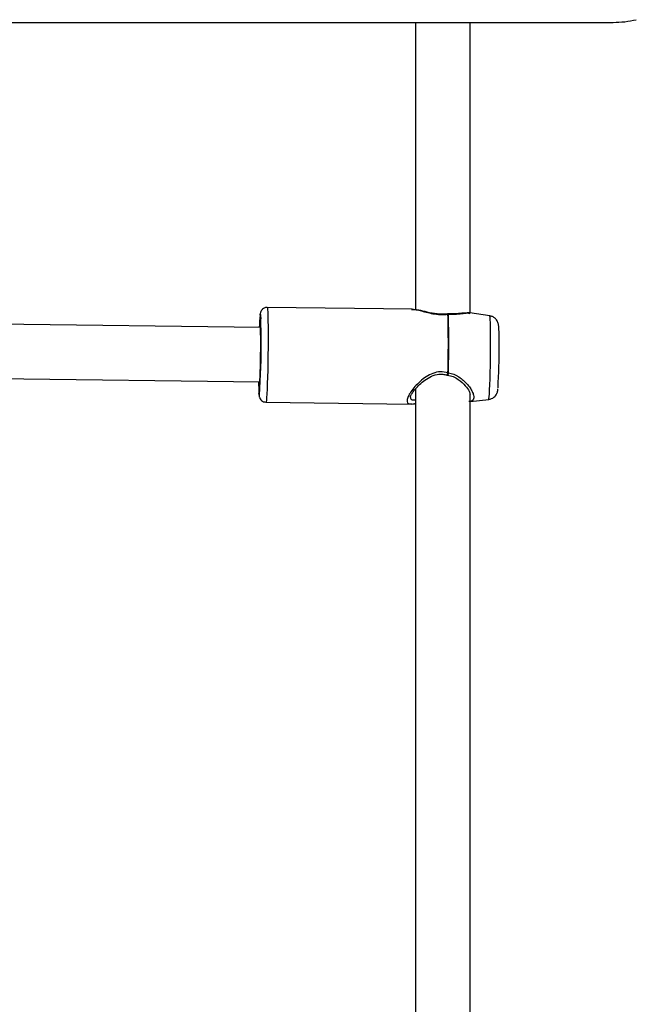
# Model space of a CAD drawing. Units: millimetres. Extents: x 2454 to 7903, y 3285 to 12939.
# Drawn here: x 4825 to 5006, y 8118 to 8407 of the extents above; entities that cross this region are included whole.
import ezdxf

# ---------------------------------------------------------------- set-up
doc = ezdxf.new("R2010")
doc.units = ezdxf.units.MM
doc.header["$LTSCALE"] = 50

msp = doc.modelspace()

# ---------------------------------------------------------------- linework, layer by layer
at = {"color": 7, "linetype": 'Continuous', "lineweight": 25}
for p, q in [((4338.8, 8405.8), (4998.8, 8405.8)), ((4940.8, 8405.8), (4940.8, 8321.49)), ((4956.8, 8320.47), (4956.8, 8405.8)), ((4939.93, 8321.6), (4897.27, 8322.15)), ((4940.25, 8321.55), (4940.11, 8321.57)), ((4962.61, 8319.65), (4956.78, 8320.51)), ((4895.3, 8316.27), (4687.62, 8318.93)), ((4687.41, 8302.93), (4895.09, 8300.27)), ((4940.8, 8298.22), (4940.8, 8070.8)), ((4956.8, 8070.8), (4956.8, 8296.66)), ((4896.91, 8294.35), (4939.57, 8293.8)), ((4939.57, 8293.84), (4939.68, 8293.84)), ((4956.8, 8294.5), (4962.3, 8295.17))]:
    msp.add_line(p, q, dxfattribs=at)
at = {"color": 8, "linetype": 'Continuous', "lineweight": 25, "flags": 128}
for points in [[(4897.27, 8322.15), (4897.32, 8322.03), (4897.38, 8321.57), (4897.43, 8320.77), (4897.47, 8319.64), (4897.5, 8318.21), (4897.52, 8316.53), (4897.53, 8314.63), (4897.53, 8312.57), (4897.52, 8310.4), (4897.49, 8308.17), (4897.46, 8305.94), (4897.41, 8303.77), (4897.36, 8301.72), (4897.3, 8299.83), (4897.24, 8298.17), (4897.17, 8296.76), (4897.1, 8295.66), (4897.03, 8294.87), (4896.96, 8294.44), (4896.91, 8294.35)], [(4895.16, 8319.84), (4895.17, 8319.88), (4895.23, 8320.16), (4895.29, 8320.08), (4895.34, 8319.64), (4895.39, 8318.85), (4895.39, 8318.78)], [(4962.3, 8295.17), (4962.31, 8295.17), (4962.37, 8295.37), (4962.43, 8295.93), (4962.5, 8296.81), (4962.56, 8298), (4962.62, 8299.46), (4962.68, 8301.15), (4962.73, 8303.01), (4962.77, 8305.01), (4962.81, 8307.07), (4962.83, 8309.15), (4962.84, 8311.17), (4962.84, 8313.08), (4962.83, 8314.84), (4962.81, 8316.38), (4962.78, 8317.66), (4962.74, 8318.64), (4962.69, 8319.3), (4962.64, 8319.62), (4962.61, 8319.65)], [(4894.98, 8296.45), (4894.96, 8296.39), (4894.9, 8296.47), (4894.85, 8296.86)]]:
    msp.add_lwpolyline(points, dxfattribs=at)
at = {"color": 7, "linetype": 'Continuous', "lineweight": 25, "flags": 128}
for points in [[(4895.37, 8311.65), (4895.36, 8313.21), (4895.35, 8314.56), (4895.32, 8315.66), (4895.29, 8316.45), (4895.24, 8316.91), (4895.19, 8317.01), (4895.14, 8316.76), (4895.09, 8316.27)], [(4894.89, 8300.27), (4894.92, 8299.82), (4894.97, 8299.54), (4895.02, 8299.61), (4895.07, 8300.04), (4895.13, 8300.81), (4895.18, 8301.88), (4895.23, 8303.21), (4895.28, 8304.75), (4895.32, 8306.44), (4895.34, 8308.2), (4895.36, 8309.96), (4895.37, 8311.65)]]:
    msp.add_lwpolyline(points, dxfattribs=at)
at = {"color": 7, "linetype": 'Continuous', "lineweight": 25}
for centre, radius, start, end in [((4998.8, 8435.8), 30, 270, 283.1141), ((4949.1, 8314.74), 54.18, 174.5926, 178.3718), ((4950.31, 8319.25), 1, 86.0285, 96.6038), ((4634.24, 8311.77), 316.2, 358.3993, 1.5201), ((4950.32, 8319.06), 1.1, 82.3657, 89.2716), ((4634.57, 8311.77), 316, 358.3993, 1.5201), ((4738.96, 8313.71), 156.51, 359.6928, 1.8555), ((4726.82, 8309.66), 168.67, 355.5058, 1.0897), ((4781.01, 8309.56), 184.34, 356.5767, 0.4367), ((4950.3, 8303.27), 1, 253.2847, 269.2667), ((4950.36, 8305.9), 2.97, 269.2605, 271.8109), ((4957.12, 8300.63), 62.38, 180.3277, 183.4654)]:
    msp.add_arc(centre, radius, start, end, dxfattribs=at)
for points, knots in [([(4897.28, 8322.12), (4897.22, 8322.13), (4896.93, 8322.17), (4896.44, 8322), (4895.93, 8321.69), (4895.6, 8321.32), (4895.41, 8320.99), (4895.31, 8320.72), (4895.24, 8320.48), (4895.21, 8320.29), (4895.19, 8320.14), (4895.18, 8320.08)], [0, 0, 0, 0, 0.0357352, 0.1925114, 0.3181421, 0.4262147, 0.5205214, 0.6064558, 0.7109056, 0.8816762, 1, 1, 1, 1]), ([(4950.18, 8320.24), (4949.67, 8320.2), (4948.67, 8320.11), (4946.59, 8320.24), (4944.19, 8320.73), (4942.23, 8321.29), (4941.39, 8321.39), (4941.18, 8321.42)], [0, 0, 0, 0, 0.150626, 0.298368, 0.596575, 0.899502, 1, 1, 1, 1]), ([(4955.82, 8320.5), (4955.65, 8320.5), (4954.94, 8320.48), (4953.75, 8320.34), (4952.07, 8320.2), (4950.95, 8320.23), (4950.36, 8320.25)], [0, 0, 0, 0, 0.1201558, 0.4982217, 0.7351003, 1, 1, 1, 1]), ([(4956.88, 8320.5), (4956.86, 8320.5), (4956.83, 8320.5), (4956.75, 8320.51), (4956.57, 8320.52), (4956.31, 8320.53), (4956.09, 8320.52), (4955.97, 8320.51)], [0, 0, 0, 0, 0.035504, 0.07705, 0.18782, 0.544881, 1, 1, 1, 1]), ([(4965.35, 8311), (4965.35, 8311.27), (4965.35, 8312.08), (4965.34, 8313.3), (4965.32, 8314.57), (4965.3, 8315.63), (4965.26, 8316.35), (4965.22, 8316.81), (4965.16, 8317.19), (4965.03, 8317.68), (4964.79, 8318.22), (4964.39, 8318.77), (4963.78, 8319.26), (4963.16, 8319.58), (4962.74, 8319.61), (4962.62, 8319.62)], [0, 0, 0, 0, 0.0649091, 0.1891133, 0.3139268, 0.4399715, 0.5692865, 0.6572768, 0.7180027, 0.7632033, 0.8051345, 0.8542481, 0.9105504, 0.9739595, 1, 1, 1, 1]), ([(4939.33, 8295.79), (4939.35, 8295.93), (4939.41, 8296.27), (4939.9, 8297.14), (4940.75, 8298.26), (4941.99, 8299.55), (4943.55, 8300.86), (4945.45, 8302.01), (4947.3, 8302.58), (4948.86, 8302.6), (4949.62, 8302.41), (4950.01, 8302.32)], [0, 0, 0, 0, 0.085873, 0.196064, 0.315331, 0.443767, 0.578919, 0.717506, 0.856691, 0.927066, 1, 1, 1, 1]), ([(4950.18, 8302.28), (4950.76, 8302.16), (4951.9, 8301.91), (4953.78, 8300.81), (4955.47, 8299.25), (4956.63, 8297.55), (4956.75, 8296.94), (4956.81, 8296.66)], [0, 0, 0, 0, 0.1476442, 0.2929106, 0.5652602, 0.802616, 1, 1, 1, 1]), ([(4894.86, 8296.69), (4894.87, 8296.56), (4894.89, 8296.31), (4894.93, 8296.04), (4895.04, 8295.66), (4895.25, 8295.24), (4895.62, 8294.8), (4896.2, 8294.43), (4896.67, 8294.38), (4896.91, 8294.35)], [0, 0, 0, 0, 0.2022262, 0.4123745, 0.5253552, 0.6172785, 0.7329388, 0.8637814, 1, 1, 1, 1]), ([(4962.34, 8295.18), (4962.61, 8295.24), (4963.13, 8295.34), (4963.78, 8295.74), (4964.27, 8296.21), (4964.59, 8296.69), (4964.78, 8297.13), (4964.89, 8297.47), (4964.95, 8297.76), (4964.98, 8298), (4965, 8298.19), (4965.01, 8298.27)], [0, 0, 0, 0, 0.141439, 0.275388, 0.39287, 0.496427, 0.587123, 0.666271, 0.753594, 0.890544, 1, 1, 1, 1]), ([(4939.53, 8293.8), (4939.85, 8293.81), (4940.26, 8293.82), (4940.7, 8293.92), (4940.8, 8293.94)], [0, 0, 0, 0, 0.769468, 1, 1, 1, 1])]:
    msp.add_open_spline(points, degree=3, knots=knots, dxfattribs=at)
at = {"color": 8, "linetype": 'Continuous', "lineweight": 25}
for points, knots in [([(4939.58, 8321.58), (4939.92, 8321.58), (4940.63, 8321.58), (4942.11, 8321.24), (4943.86, 8320.75), (4945.88, 8320.28), (4948.11, 8319.97), (4949.59, 8320.1), (4950.33, 8320.16)], [0, 0, 0, 0, 0.158018, 0.331307, 0.507627, 0.669689, 0.834921, 1, 1, 1, 1]), ([(4950.17, 8320.24), (4950.19, 8320.24), (4950.24, 8320.26), (4950.29, 8320.2), (4950.33, 8320.16)], [0, 0, 0, 0, 0.340923, 1, 1, 1, 1]), ([(4950.37, 8320.24), (4950.39, 8320.24), (4950.42, 8320.25), (4950.45, 8320.19), (4950.46, 8320.15)], [0, 0, 0, 0, 0.392044, 1, 1, 1, 1]), ([(4950.46, 8320.15), (4951, 8320.14), (4952.11, 8320.1), (4953.57, 8320.26), (4954.87, 8320.41), (4956.04, 8320.57), (4956.52, 8320.46), (4956.76, 8320.41)], [0, 0, 0, 0, 0.185079, 0.385201, 0.579407, 0.781395, 1, 1, 1, 1]), ([(4950.32, 8302.94), (4949.58, 8303.11), (4948.1, 8303.44), (4945.86, 8302.88), (4943.85, 8301.84), (4942.09, 8300.44), (4940.58, 8298.9), (4939.37, 8297.36), (4938.56, 8295.96), (4938.23, 8294.84), (4938.42, 8294.11), (4938.9, 8293.8), (4939.43, 8293.83), (4939.57, 8293.84)], [0, 0, 0, 0, 0.0920699, 0.1842491, 0.2745623, 0.372938, 0.4697274, 0.5673883, 0.6669339, 0.7645649, 0.8617703, 0.9619144, 1, 1, 1, 1]), ([(4950.01, 8302.32), (4950.01, 8302.32), (4950.02, 8302.3), (4950.07, 8302.35), (4950.13, 8302.47), (4950.22, 8302.67), (4950.28, 8302.84), (4950.32, 8302.94)], [0, 0, 0, 0, 0.051807, 0.278871, 0.525937, 0.724324, 1, 1, 1, 1]), ([(4950.45, 8302.94), (4950.43, 8302.86), (4950.4, 8302.68), (4950.32, 8302.44), (4950.25, 8302.31), (4950.2, 8302.27), (4950.18, 8302.28), (4950.18, 8302.29)], [0, 0, 0, 0, 0.211851, 0.477461, 0.781625, 0.954513, 1, 1, 1, 1]), ([(4950.45, 8302.94), (4950.99, 8302.83), (4951.8, 8302.66), (4952.81, 8302.19), (4954.26, 8301.34), (4955.68, 8300.03), (4956.85, 8298.52), (4957.5, 8297.41), (4957.89, 8296.41), (4957.99, 8295.58), (4957.76, 8294.98), (4957.34, 8294.58), (4956.75, 8294.57), (4956.48, 8294.56)], [0, 0, 0, 0, 0.084841, 0.129641, 0.176733, 0.357747, 0.451063, 0.543647, 0.638034, 0.732046, 0.826085, 0.920574, 1, 1, 1, 1]), ([(4939.36, 8295.75), (4939.34, 8295.65), (4939.31, 8295.42), (4939.46, 8295.21), (4939.75, 8295.01), (4940.16, 8294.97), (4940.57, 8295), (4940.73, 8295.03), (4940.8, 8295.04)], [0, 0, 0, 0, 0.135911, 0.315008, 0.498368, 0.827993, 0.919907, 1, 1, 1, 1])]:
    msp.add_open_spline(points, degree=3, knots=knots, dxfattribs=at)

doc.saveas('drawing.dxf')
